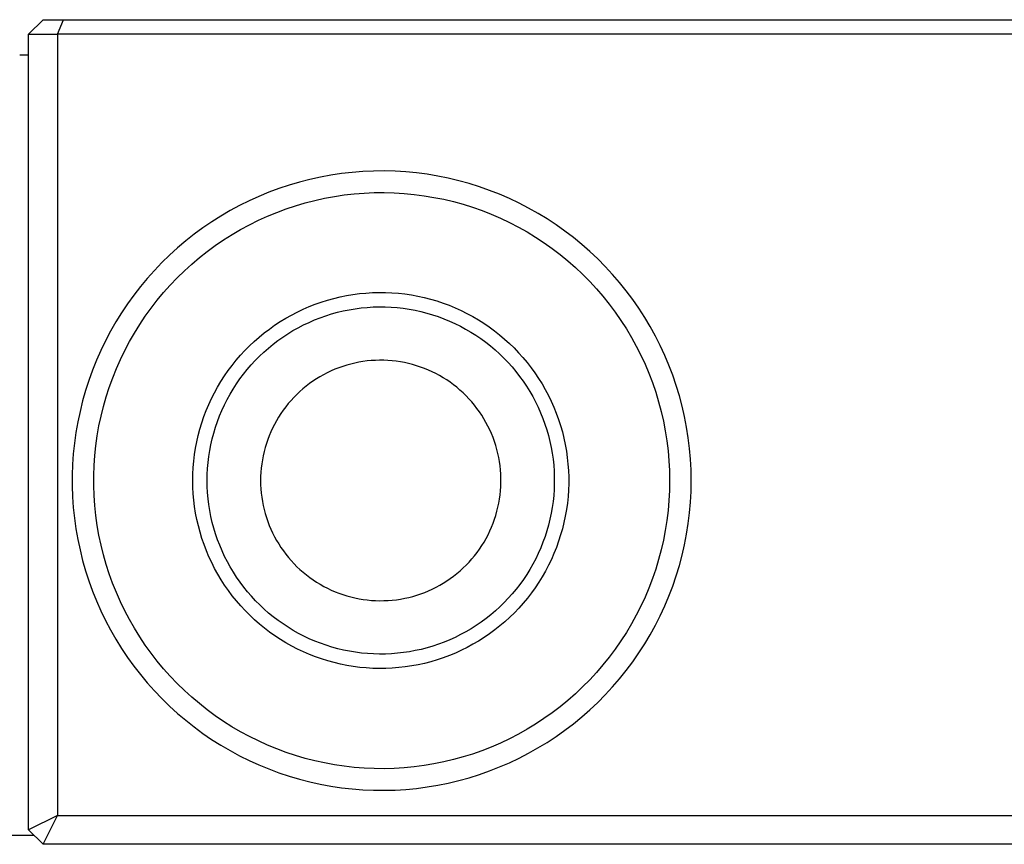
# Model space of a CAD drawing. Units: millimetres. Extents: x -255 to 690, y -151 to 132.
# Drawn here: x 79 to 147, y -87 to -29 of the extents above; entities that cross this region are included whole.
import ezdxf

# ---------------------------------------------------------------- set-up
doc = ezdxf.new("R2010")
doc.units = ezdxf.units.MM
doc.header["$MEASUREMENT"] = 0
doc.layers.add('Default', color=7, linetype='Continuous', true_color=0x000000)

msp = doc.modelspace()

# ---------------------------------------------------------------- linework, layer by layer
at = {"layer": 'Default', "color": 7, "true_color": 0xffffff}
for p, q in [((79.503, -30.364), (80.503, -29.364)), ((80.503, -29.364), (653.951, -29.364)), ((81.503, -30.364), (81.917, -29.364)), ((79.503, -30.364), (81.503, -30.364)), ((79.503, -85.662), (79.503, -30.364)), ((81.503, -30.364), (81.503, -84.662)), ((652.951, -30.364), (81.503, -30.364)), ((79.503, -31.838), (78.88, -31.838)), ((99.781, -40.301), (99.051, -40.462)), ((100.515, -40.166), (99.781, -40.301)), ((101.254, -40.056), (100.515, -40.166)), ((101.996, -39.972), (101.254, -40.056)), ((102.741, -39.914), (101.996, -39.972)), ((103.487, -39.881), (102.741, -39.914)), ((104.234, -39.875), (103.487, -39.881)), ((104.981, -39.894), (104.234, -39.875)), ((105.726, -39.94), (104.981, -39.894)), ((106.47, -40.011), (105.726, -39.94)), ((107.21, -40.108), (106.47, -40.011)), ((107.947, -40.231), (107.21, -40.108)), ((108.679, -40.379), (107.947, -40.231)), ((109.406, -40.552), (108.679, -40.379)), ((97.611, -40.859), (96.902, -41.094)), ((98.328, -40.648), (97.611, -40.859)), ((99.051, -40.462), (98.328, -40.648)), ((110.126, -40.751), (109.406, -40.552)), ((110.839, -40.974), (110.126, -40.751)), ((111.543, -41.222), (110.839, -40.974)), ((95.511, -41.639), (94.831, -41.947)), ((96.202, -41.355), (95.511, -41.639)), ((96.902, -41.094), (96.202, -41.355)), ((100.078, -41.772), (100.761, -41.646)), ((100.761, -41.646), (101.449, -41.544)), ((101.449, -41.544), (102.139, -41.466)), ((102.139, -41.466), (102.832, -41.412)), ((102.832, -41.412), (103.526, -41.382)), ((103.526, -41.382), (104.221, -41.376)), ((104.221, -41.376), (104.915, -41.394)), ((104.915, -41.394), (105.609, -41.436)), ((105.609, -41.436), (106.301, -41.502)), ((106.301, -41.502), (106.99, -41.593)), ((106.99, -41.593), (107.675, -41.707)), ((107.675, -41.707), (108.356, -41.844)), ((112.239, -41.495), (111.543, -41.222)), ((112.924, -41.791), (112.239, -41.495)), ((94.162, -42.279), (93.504, -42.633)), ((94.831, -41.947), (94.162, -42.279)), ((97.4, -42.51), (98.06, -42.291)), ((98.06, -42.291), (98.726, -42.095)), ((98.726, -42.095), (99.399, -41.922)), ((99.399, -41.922), (100.078, -41.772)), ((108.356, -41.844), (109.032, -42.006)), ((109.032, -42.006), (109.702, -42.19)), ((109.702, -42.19), (110.365, -42.398)), ((110.365, -42.398), (111.02, -42.629)), ((113.599, -42.111), (112.924, -41.791)), ((114.263, -42.454), (113.599, -42.111)), ((92.86, -43.01), (92.228, -43.41)), ((93.504, -42.633), (92.86, -43.01)), ((95.474, -43.304), (96.107, -43.017)), ((96.107, -43.017), (96.749, -42.752)), ((96.749, -42.752), (97.4, -42.51)), ((111.02, -42.629), (111.667, -42.882)), ((111.667, -42.882), (112.305, -43.158)), ((114.914, -42.82), (114.263, -42.454)), ((115.552, -43.208), (114.914, -42.82)), ((92.228, -43.41), (91.611, -43.831)), ((94.239, -43.942), (94.851, -43.612)), ((94.851, -43.612), (95.474, -43.304)), ((112.305, -43.158), (112.933, -43.456)), ((112.933, -43.456), (113.55, -43.775)), ((113.55, -43.775), (114.156, -44.115)), ((116.176, -43.619), (115.552, -43.208)), ((116.786, -44.05), (116.176, -43.619)), ((91.009, -44.273), (90.423, -44.736)), ((91.611, -43.831), (91.009, -44.273)), ((93.052, -44.664), (93.64, -44.293)), ((93.64, -44.293), (94.239, -43.942)), ((114.156, -44.115), (114.75, -44.477)), ((114.75, -44.477), (115.33, -44.858)), ((117.38, -44.503), (116.786, -44.05)), ((90.423, -44.736), (89.853, -45.218)), ((91.918, -45.467), (92.478, -45.056)), ((92.478, -45.056), (93.052, -44.664)), ((115.33, -44.858), (115.897, -45.26)), ((117.958, -44.976), (117.38, -44.503)), ((118.519, -45.469), (117.958, -44.976)), ((89.3, -45.721), (88.765, -46.242)), ((89.853, -45.218), (89.3, -45.721)), ((91.373, -45.898), (91.918, -45.467)), ((115.897, -45.26), (116.45, -45.681)), ((116.45, -45.681), (116.988, -46.121)), ((119.063, -45.981), (118.519, -45.469)), ((88.765, -46.242), (88.249, -46.781)), ((90.329, -46.814), (90.843, -46.347)), ((90.843, -46.347), (91.373, -45.898)), ((116.988, -46.121), (117.51, -46.579)), ((119.589, -46.511), (119.063, -45.981)), ((120.096, -47.06), (119.589, -46.511)), ((88.249, -46.781), (87.751, -47.338)), ((89.831, -47.299), (90.329, -46.814)), ((117.51, -46.579), (118.016, -47.055)), ((118.016, -47.055), (118.506, -47.549)), ((120.584, -47.625), (120.096, -47.06)), ((87.273, -47.912), (86.815, -48.503)), ((87.751, -47.338), (87.273, -47.912)), ((88.887, -48.319), (89.35, -47.801)), ((89.35, -47.801), (89.831, -47.299)), ((118.506, -47.549), (118.977, -48.059)), ((121.052, -48.208), (120.584, -47.625)), ((86.815, -48.503), (86.378, -49.109)), ((88.443, -48.853), (88.887, -48.319)), ((101.157, -48.623), (101.602, -48.532)), ((101.602, -48.532), (102.049, -48.458)), ((102.049, -48.458), (102.499, -48.398)), ((102.499, -48.398), (102.95, -48.355)), ((102.95, -48.355), (103.403, -48.327)), ((103.403, -48.327), (103.856, -48.314)), ((103.856, -48.314), (104.31, -48.318)), ((104.31, -48.318), (104.763, -48.337)), ((104.763, -48.337), (105.215, -48.372)), ((105.215, -48.372), (105.666, -48.423)), ((105.666, -48.423), (106.115, -48.489)), ((106.115, -48.489), (106.561, -48.571)), ((106.561, -48.571), (107.004, -48.668)), ((118.977, -48.059), (119.431, -48.585)), ((119.431, -48.585), (119.866, -49.127)), ((121.499, -48.806), (121.052, -48.208)), ((86.378, -49.109), (85.963, -49.729)), ((88.017, -49.402), (88.443, -48.853)), ((98.996, -49.302), (99.419, -49.136)), ((99.419, -49.136), (99.846, -48.985)), ((99.846, -48.985), (100.279, -48.849)), ((100.279, -48.849), (100.716, -48.728)), ((100.716, -48.728), (101.157, -48.623)), ((107.004, -48.668), (107.443, -48.781)), ((107.443, -48.781), (107.879, -48.909)), ((107.879, -48.909), (108.309, -49.051)), ((108.309, -49.051), (108.734, -49.209)), ((108.734, -49.209), (109.154, -49.381)), ((119.866, -49.127), (120.282, -49.683)), ((121.926, -49.419), (121.499, -48.806)), ((85.963, -49.729), (85.569, -50.364)), ((87.224, -50.543), (87.61, -49.966)), ((87.61, -49.966), (88.017, -49.402)), ((97.372, -50.108), (97.768, -49.886)), ((97.768, -49.886), (98.17, -49.677)), ((98.17, -49.677), (98.58, -49.482)), ((98.58, -49.482), (98.996, -49.302)), ((99.768, -50.073), (100.163, -49.934)), ((100.163, -49.934), (100.562, -49.808)), ((100.562, -49.808), (100.966, -49.697)), ((100.966, -49.697), (101.373, -49.599)), ((101.373, -49.599), (101.784, -49.516)), ((101.784, -49.516), (102.197, -49.446)), ((102.197, -49.446), (102.612, -49.392)), ((102.612, -49.392), (103.029, -49.351)), ((103.029, -49.351), (103.447, -49.326)), ((103.447, -49.326), (103.866, -49.314)), ((103.866, -49.314), (104.285, -49.318)), ((104.285, -49.318), (104.703, -49.335)), ((104.703, -49.335), (105.121, -49.368)), ((105.121, -49.368), (105.537, -49.415)), ((105.537, -49.415), (105.951, -49.476)), ((105.951, -49.476), (106.364, -49.551)), ((106.364, -49.551), (106.773, -49.641)), ((106.773, -49.641), (107.178, -49.745)), ((107.178, -49.745), (107.58, -49.863)), ((107.58, -49.863), (107.978, -49.995)), ((109.154, -49.381), (109.567, -49.568)), ((109.567, -49.568), (109.974, -49.769)), ((109.974, -49.769), (110.373, -49.984)), ((120.282, -49.683), (120.679, -50.254)), ((122.33, -50.047), (121.926, -49.419)), ((85.569, -50.364), (85.197, -51.012)), ((86.857, -51.134), (87.224, -50.543)), ((96.236, -50.856), (96.606, -50.594)), ((96.606, -50.594), (96.985, -50.344)), ((96.985, -50.344), (97.372, -50.108)), ((98.243, -50.765), (98.615, -50.573)), ((98.615, -50.573), (98.993, -50.393)), ((98.993, -50.393), (99.378, -50.226)), ((99.378, -50.226), (99.768, -50.073)), ((107.978, -49.995), (108.371, -50.14)), ((108.371, -50.14), (108.758, -50.3)), ((108.758, -50.3), (109.14, -50.472)), ((109.14, -50.472), (109.515, -50.658)), ((110.373, -49.984), (110.765, -50.213)), ((110.765, -50.213), (111.149, -50.455)), ((111.149, -50.455), (111.523, -50.71)), ((120.679, -50.254), (121.056, -50.838)), ((122.713, -50.688), (122.33, -50.047)), ((85.197, -51.012), (84.848, -51.672)), ((86.512, -51.736), (86.857, -51.134)), ((95.525, -51.419), (95.876, -51.131)), ((95.876, -51.131), (96.236, -50.856)), ((97.171, -51.419), (97.52, -51.189)), ((97.52, -51.189), (97.878, -50.971)), ((97.878, -50.971), (98.243, -50.765)), ((109.515, -50.658), (109.884, -50.856)), ((109.884, -50.856), (110.246, -51.067)), ((110.246, -51.067), (110.6, -51.291)), ((110.6, -51.291), (110.946, -51.527)), ((111.523, -50.71), (111.889, -50.979)), ((111.889, -50.979), (112.246, -51.259)), ((112.246, -51.259), (112.592, -51.552)), ((121.056, -50.838), (121.412, -51.435)), ((123.073, -51.343), (122.713, -50.688)), ((84.848, -51.672), (84.522, -52.344)), ((86.187, -52.351), (86.512, -51.736)), ((94.854, -52.03), (95.184, -51.718)), ((95.184, -51.718), (95.525, -51.419)), ((96.172, -52.181), (96.496, -51.916)), ((96.496, -51.916), (96.829, -51.662)), ((96.829, -51.662), (97.171, -51.419)), ((110.946, -51.527), (111.284, -51.775)), ((111.284, -51.775), (111.613, -52.034)), ((112.592, -51.552), (112.928, -51.857)), ((112.928, -51.857), (113.253, -52.173)), ((121.412, -51.435), (121.747, -52.043)), ((123.411, -52.009), (123.073, -51.343)), ((123.725, -52.687), (123.411, -52.009)), ((84.522, -52.344), (84.22, -53.027)), ((85.884, -52.976), (86.187, -52.351)), ((93.932, -53.029), (94.228, -52.685)), ((94.228, -52.685), (94.535, -52.352)), ((94.535, -52.352), (94.854, -52.03)), ((95.553, -52.745), (95.857, -52.458)), ((95.857, -52.458), (96.172, -52.181)), ((111.613, -52.034), (111.933, -52.304)), ((111.933, -52.304), (112.243, -52.586)), ((112.243, -52.586), (112.543, -52.878)), ((113.253, -52.173), (113.567, -52.501)), ((113.567, -52.501), (113.869, -52.839)), ((121.747, -52.043), (122.061, -52.663)), ((122.061, -52.663), (122.353, -53.294)), ((124.015, -53.375), (123.725, -52.687)), ((84.22, -53.027), (83.942, -53.72)), ((85.603, -53.612), (85.884, -52.976)), ((93.376, -53.746), (93.648, -53.383)), ((93.648, -53.383), (93.932, -53.029)), ((94.701, -53.668), (94.974, -53.351)), ((94.974, -53.351), (95.258, -53.043)), ((95.258, -53.043), (95.553, -52.745)), ((101.614, -53.368), (101.337, -53.455)), ((101.893, -53.291), (101.614, -53.368)), ((102.175, -53.223), (101.893, -53.291)), ((102.46, -53.165), (102.175, -53.223)), ((102.746, -53.117), (102.46, -53.165)), ((103.033, -53.079), (102.746, -53.117)), ((103.322, -53.052), (103.033, -53.079)), ((103.611, -53.034), (103.322, -53.052)), ((103.901, -53.026), (103.611, -53.034)), ((104.191, -53.028), (103.901, -53.026)), ((104.481, -53.04), (104.191, -53.028)), ((104.77, -53.063), (104.481, -53.04)), ((105.059, -53.095), (104.77, -53.063)), ((105.345, -53.138), (105.059, -53.095)), ((105.631, -53.19), (105.345, -53.138)), ((105.914, -53.252), (105.631, -53.19)), ((106.195, -53.324), (105.914, -53.252)), ((106.473, -53.406), (106.195, -53.324)), ((112.543, -52.878), (112.833, -53.18)), ((112.833, -53.18), (113.113, -53.492)), ((113.869, -52.839), (114.16, -53.187)), ((114.16, -53.187), (114.438, -53.545)), ((122.353, -53.294), (122.623, -53.934)), ((124.281, -54.073), (124.015, -53.375)), ((83.942, -53.72), (83.688, -54.423)), ((85.344, -54.256), (85.603, -53.612)), ((93.118, -54.119), (93.376, -53.746)), ((94.188, -54.33), (94.438, -53.995)), ((94.438, -53.995), (94.701, -53.668)), ((100.008, -54.031), (99.755, -54.173)), ((100.266, -53.897), (100.008, -54.031)), ((100.528, -53.773), (100.266, -53.897)), ((100.794, -53.657), (100.528, -53.773)), ((101.064, -53.551), (100.794, -53.657)), ((101.337, -53.455), (101.064, -53.551)), ((106.749, -53.497), (106.473, -53.406)), ((107.021, -53.598), (106.749, -53.497)), ((107.289, -53.708), (107.021, -53.598)), ((107.553, -53.828), (107.289, -53.708)), ((107.813, -53.956), (107.553, -53.828)), ((108.069, -54.094), (107.813, -53.956)), ((113.113, -53.492), (113.381, -53.814)), ((113.381, -53.814), (113.638, -54.145)), ((114.438, -53.545), (114.704, -53.913)), ((114.704, -53.913), (114.957, -54.289)), ((122.623, -53.934), (122.871, -54.583)), ((124.523, -54.78), (124.281, -54.073)), ((83.688, -54.423), (83.458, -55.134)), ((85.107, -54.91), (85.344, -54.256)), ((92.64, -54.89), (92.872, -54.5)), ((92.872, -54.5), (93.118, -54.119)), ((93.722, -55.027), (93.949, -54.675)), ((93.949, -54.675), (94.188, -54.33)), ((99.029, -54.651), (98.798, -54.827)), ((99.265, -54.483), (99.029, -54.651)), ((99.508, -54.324), (99.265, -54.483)), ((99.755, -54.173), (99.508, -54.324)), ((108.319, -54.24), (108.069, -54.094)), ((108.564, -54.395), (108.319, -54.24)), ((108.804, -54.558), (108.564, -54.395)), ((109.038, -54.729), (108.804, -54.558)), ((109.266, -54.909), (109.038, -54.729)), ((113.638, -54.145), (113.883, -54.484)), ((113.883, -54.484), (114.117, -54.832)), ((114.957, -54.289), (115.196, -54.675)), ((115.196, -54.675), (115.422, -55.068)), ((122.871, -54.583), (123.096, -55.241)), ((83.458, -55.134), (83.253, -55.852)), ((84.894, -55.571), (85.107, -54.91)), ((92.217, -55.692), (92.422, -55.288)), ((92.422, -55.288), (92.64, -54.89)), ((93.306, -55.754), (93.508, -55.387)), ((93.508, -55.387), (93.722, -55.027)), ((98.145, -55.401), (97.941, -55.608)), ((98.356, -55.202), (98.145, -55.401)), ((98.574, -55.011), (98.356, -55.202)), ((98.798, -54.827), (98.574, -55.011)), ((109.487, -55.096), (109.266, -54.909)), ((109.702, -55.291), (109.487, -55.096)), ((109.91, -55.493), (109.702, -55.291)), ((114.117, -54.832), (114.338, -55.188)), ((114.338, -55.188), (114.546, -55.551)), ((115.422, -55.068), (115.634, -55.469)), ((123.096, -55.241), (123.298, -55.906)), ((124.74, -55.494), (124.523, -54.78)), ((83.253, -55.852), (83.073, -56.577)), ((84.703, -56.239), (84.894, -55.571)), ((91.851, -56.522), (92.027, -56.104)), ((92.027, -56.104), (92.217, -55.692)), ((92.942, -56.508), (93.117, -56.128)), ((93.117, -56.128), (93.306, -55.754)), ((97.555, -56.04), (97.374, -56.267)), ((97.744, -55.821), (97.555, -56.04)), ((97.941, -55.608), (97.744, -55.821)), ((110.111, -55.703), (109.91, -55.493)), ((110.304, -55.919), (110.111, -55.703)), ((110.49, -56.141), (110.304, -55.919)), ((114.546, -55.551), (114.742, -55.921)), ((114.742, -55.921), (114.925, -56.298)), ((115.634, -55.469), (115.832, -55.877)), ((115.832, -55.877), (116.016, -56.291)), ((123.298, -55.906), (123.477, -56.577)), ((124.933, -56.216), (124.74, -55.494)), ((83.073, -56.577), (82.919, -57.308)), ((84.536, -56.914), (84.703, -56.239)), ((91.69, -56.946), (91.851, -56.522)), ((92.779, -56.894), (92.942, -56.508)), ((97.035, -56.737), (96.878, -56.981)), ((97.2, -56.499), (97.035, -56.737)), ((97.374, -56.267), (97.2, -56.499)), ((110.668, -56.371), (110.49, -56.141)), ((110.838, -56.606), (110.668, -56.371)), ((110.999, -56.846), (110.838, -56.606)), ((114.925, -56.298), (115.095, -56.681)), ((115.095, -56.681), (115.252, -57.07)), ((116.016, -56.291), (116.186, -56.712)), ((116.186, -56.712), (116.34, -57.139)), ((123.477, -56.577), (123.632, -57.254)), ((125.1, -56.944), (124.933, -56.216)), ((82.919, -57.308), (82.79, -58.043)), ((84.392, -57.594), (84.536, -56.914)), ((91.412, -57.809), (91.543, -57.375)), ((91.543, -57.375), (91.69, -56.946)), ((92.495, -57.682), (92.63, -57.285)), ((92.63, -57.285), (92.779, -56.894)), ((96.59, -57.485), (96.459, -57.744)), ((96.729, -57.23), (96.59, -57.485)), ((96.878, -56.981), (96.729, -57.23)), ((111.152, -57.093), (110.999, -56.846)), ((111.297, -57.344), (111.152, -57.093)), ((111.432, -57.601), (111.297, -57.344)), ((115.252, -57.07), (115.395, -57.463)), ((115.395, -57.463), (115.524, -57.862)), ((116.34, -57.139), (116.48, -57.57)), ((123.632, -57.254), (123.764, -57.936)), ((125.241, -57.677), (125.1, -56.944)), ((82.79, -58.043), (82.686, -58.783)), ((84.272, -58.278), (84.392, -57.594)), ((91.295, -58.248), (91.412, -57.809)), ((92.266, -58.488), (92.373, -58.083)), ((92.373, -58.083), (92.495, -57.682)), ((96.337, -58.007), (96.225, -58.274)), ((96.459, -57.744), (96.337, -58.007)), ((111.559, -57.861), (111.432, -57.601)), ((111.677, -58.127), (111.559, -57.861)), ((111.785, -58.396), (111.677, -58.127)), ((115.524, -57.862), (115.639, -58.264)), ((116.48, -57.57), (116.605, -58.006)), ((116.605, -58.006), (116.714, -58.446)), ((123.764, -57.936), (123.872, -58.623)), ((125.357, -58.415), (125.241, -57.677)), ((82.686, -58.783), (82.609, -59.526)), ((84.176, -58.966), (84.272, -58.278)), ((91.108, -59.135), (91.194, -58.69)), ((91.194, -58.69), (91.295, -58.248)), ((92.173, -58.896), (92.266, -58.488)), ((96.028, -58.82), (95.944, -59.097)), ((96.122, -58.545), (96.028, -58.82)), ((96.225, -58.274), (96.122, -58.545)), ((111.884, -58.668), (111.785, -58.396)), ((111.973, -58.944), (111.884, -58.668)), ((115.639, -58.264), (115.74, -58.671)), ((115.74, -58.671), (115.827, -59.081)), ((116.714, -58.446), (116.809, -58.89)), ((123.872, -58.623), (123.956, -59.313)), ((125.448, -59.157), (125.357, -58.415)), ((82.609, -59.526), (82.557, -60.271)), ((84.104, -59.657), (84.176, -58.966)), ((91.038, -59.584), (91.108, -59.135)), ((92.029, -59.721), (92.093, -59.307)), ((92.093, -59.307), (92.173, -58.896)), ((95.869, -59.378), (95.805, -59.66)), ((95.944, -59.097), (95.869, -59.378)), ((112.053, -59.223), (111.973, -58.944)), ((112.123, -59.505), (112.053, -59.223)), ((112.183, -59.788), (112.123, -59.505)), ((115.827, -59.081), (115.9, -59.493)), ((115.9, -59.493), (115.958, -59.908)), ((116.809, -58.89), (116.887, -59.337)), ((116.887, -59.337), (116.95, -59.786)), ((123.956, -59.313), (124.016, -60.005)), ((125.513, -59.901), (125.448, -59.157)), ((84.056, -60.35), (84.104, -59.657)), ((90.945, -60.486), (90.984, -60.034)), ((90.984, -60.034), (91.038, -59.584)), ((91.942, -60.554), (91.978, -60.137)), ((91.978, -60.137), (92.029, -59.721)), ((95.705, -60.232), (95.67, -60.52)), ((95.75, -59.945), (95.705, -60.232)), ((95.805, -59.66), (95.75, -59.945)), ((112.234, -60.074), (112.183, -59.788)), ((112.274, -60.361), (112.234, -60.074)), ((115.958, -59.908), (116.002, -60.325)), ((116.95, -59.786), (116.998, -60.237)), ((124.016, -60.005), (124.052, -60.699)), ((125.552, -60.647), (125.513, -59.901)), ((82.557, -60.271), (82.531, -61.018)), ((84.032, -61.045), (84.056, -60.35)), ((90.922, -60.939), (90.945, -60.486)), ((91.921, -60.973), (91.942, -60.554)), ((95.645, -60.809), (95.63, -61.098)), ((95.67, -60.52), (95.645, -60.809)), ((112.305, -60.65), (112.274, -60.361)), ((112.325, -60.939), (112.305, -60.65)), ((116.002, -60.325), (116.031, -60.742)), ((116.031, -60.742), (116.046, -61.161)), ((116.998, -60.237), (117.03, -60.69)), ((117.03, -60.69), (117.046, -61.143)), ((124.052, -60.699), (124.064, -61.394)), ((125.564, -61.394), (125.552, -60.647)), ((82.531, -61.018), (82.531, -61.765)), ((84.032, -61.74), (84.032, -61.045)), ((90.914, -61.392), (90.922, -60.939)), ((90.922, -61.846), (90.914, -61.392)), ((91.914, -61.391), (91.921, -60.973)), ((91.922, -61.81), (91.914, -61.391)), ((95.63, -61.098), (95.626, -61.388)), ((95.626, -61.388), (95.631, -61.678)), ((112.335, -61.229), (112.325, -60.939)), ((112.326, -61.809), (112.335, -61.519)), ((112.335, -61.519), (112.335, -61.229)), ((116.047, -61.58), (116.032, -61.999)), ((116.046, -61.161), (116.047, -61.58)), ((117.046, -61.596), (117.031, -62.05)), ((117.046, -61.143), (117.046, -61.596)), ((124.064, -61.394), (124.052, -62.088)), ((125.551, -62.14), (125.564, -61.394)), ((82.531, -61.765), (82.557, -62.511)), ((84.056, -62.434), (84.032, -61.74)), ((90.946, -62.299), (90.922, -61.846)), ((91.944, -62.228), (91.922, -61.81)), ((91.98, -62.646), (91.944, -62.228)), ((95.631, -61.678), (95.646, -61.968)), ((95.646, -61.968), (95.672, -62.257)), ((95.672, -62.257), (95.707, -62.545)), ((112.276, -62.386), (112.306, -62.098)), ((112.306, -62.098), (112.326, -61.809)), ((116.032, -61.999), (116.004, -62.416)), ((117.031, -62.05), (117, -62.502)), ((124.052, -62.088), (124.016, -62.782)), ((125.513, -62.886), (125.551, -62.14)), ((82.557, -62.511), (82.609, -63.256)), ((84.104, -63.127), (84.056, -62.434)), ((90.986, -62.751), (90.946, -62.299)), ((91.041, -63.201), (90.986, -62.751)), ((92.031, -63.061), (91.98, -62.646)), ((95.707, -62.545), (95.752, -62.831)), ((95.752, -62.831), (95.808, -63.116)), ((112.126, -63.243), (112.186, -62.959)), ((112.186, -62.959), (112.236, -62.674)), ((112.236, -62.674), (112.276, -62.386)), ((115.96, -62.833), (115.903, -63.248)), ((116.004, -62.416), (115.96, -62.833)), ((116.953, -62.953), (116.891, -63.403)), ((117, -62.502), (116.953, -62.953)), ((124.016, -62.782), (123.956, -63.474)), ((125.448, -63.631), (125.513, -62.886)), ((82.609, -63.256), (82.686, -63.999)), ((84.176, -63.818), (84.104, -63.127)), ((91.112, -63.649), (91.041, -63.201)), ((91.199, -64.094), (91.112, -63.649)), ((92.097, -63.475), (92.031, -63.061)), ((92.177, -63.886), (92.097, -63.475)), ((95.808, -63.116), (95.873, -63.398)), ((95.873, -63.398), (95.948, -63.679)), ((111.978, -63.804), (112.057, -63.525)), ((112.057, -63.525), (112.126, -63.243)), ((115.903, -63.248), (115.831, -63.661)), ((116.891, -63.403), (116.813, -63.85)), ((123.956, -63.474), (123.872, -64.164)), ((125.357, -64.372), (125.448, -63.631)), ((82.686, -63.999), (82.789, -64.739)), ((84.272, -64.507), (84.176, -63.818)), ((91.301, -64.536), (91.199, -64.094)), ((92.271, -64.295), (92.177, -63.886)), ((92.379, -64.699), (92.271, -64.295)), ((95.948, -63.679), (96.032, -63.956)), ((96.032, -63.956), (96.127, -64.23)), ((96.127, -64.23), (96.23, -64.501)), ((111.79, -64.353), (111.889, -64.08)), ((111.889, -64.08), (111.978, -63.804)), ((115.745, -64.071), (115.644, -64.477)), ((115.831, -63.661), (115.745, -64.071)), ((116.719, -64.293), (116.611, -64.734)), ((116.813, -63.85), (116.719, -64.293)), ((123.872, -64.164), (123.764, -64.851)), ((82.789, -64.739), (82.918, -65.475)), ((84.392, -65.191), (84.272, -64.507)), ((91.418, -64.974), (91.301, -64.536)), ((91.55, -65.408), (91.418, -64.974)), ((92.501, -65.1), (92.379, -64.699)), ((96.23, -64.501), (96.343, -64.768)), ((96.343, -64.768), (96.465, -65.031)), ((111.439, -65.148), (111.565, -64.887)), ((111.565, -64.887), (111.682, -64.622)), ((111.682, -64.622), (111.79, -64.353)), ((115.53, -64.88), (115.401, -65.279)), ((115.644, -64.477), (115.53, -64.88)), ((116.611, -64.734), (116.487, -65.17)), ((123.764, -64.851), (123.632, -65.533)), ((125.241, -65.11), (125.357, -64.372)), ((82.918, -65.475), (83.073, -66.206)), ((84.536, -65.871), (84.392, -65.191)), ((91.697, -65.837), (91.55, -65.408)), ((92.637, -65.496), (92.501, -65.1)), ((92.787, -65.887), (92.637, -65.496)), ((96.465, -65.031), (96.597, -65.29)), ((96.597, -65.29), (96.737, -65.544)), ((96.737, -65.544), (96.886, -65.793)), ((111.007, -65.903), (111.16, -65.657)), ((111.16, -65.657), (111.304, -65.405)), ((111.304, -65.405), (111.439, -65.148)), ((115.259, -65.673), (115.103, -66.062)), ((115.401, -65.279), (115.259, -65.673)), ((116.348, -65.602), (116.194, -66.028)), ((116.487, -65.17), (116.348, -65.602)), ((123.632, -65.533), (123.476, -66.21)), ((125.099, -65.843), (125.241, -65.11)), ((83.073, -66.206), (83.253, -66.931)), ((84.703, -66.545), (84.536, -65.871)), ((91.859, -66.261), (91.697, -65.837)), ((92.036, -66.679), (91.859, -66.261)), ((92.95, -66.273), (92.787, -65.887)), ((93.126, -66.653), (92.95, -66.273)), ((96.886, -65.793), (97.043, -66.037)), ((97.043, -66.037), (97.209, -66.275)), ((97.209, -66.275), (97.383, -66.507)), ((110.499, -66.609), (110.676, -66.38)), ((110.676, -66.38), (110.846, -66.144)), ((110.846, -66.144), (111.007, -65.903)), ((115.103, -66.062), (114.934, -66.445)), ((116.194, -66.028), (116.025, -66.45)), ((123.476, -66.21), (123.297, -66.882)), ((124.932, -66.571), (125.099, -65.843)), ((83.253, -66.931), (83.457, -67.649)), ((84.893, -67.214), (84.703, -66.545)), ((92.227, -67.09), (92.036, -66.679)), ((93.316, -67.027), (93.126, -66.653)), ((93.518, -67.393), (93.316, -67.027)), ((97.383, -66.507), (97.564, -66.733)), ((97.564, -66.733), (97.754, -66.952)), ((97.754, -66.952), (97.951, -67.165)), ((109.92, -67.258), (110.12, -67.049)), ((110.12, -67.049), (110.313, -66.832)), ((110.313, -66.832), (110.499, -66.609)), ((114.752, -66.822), (114.557, -67.192)), ((114.934, -66.445), (114.752, -66.822)), ((115.842, -66.864), (115.644, -67.273)), ((116.025, -66.45), (115.842, -66.864)), ((123.297, -66.882), (123.095, -67.546)), ((124.74, -67.293), (124.932, -66.571)), ((83.457, -67.649), (83.687, -68.36)), ((85.107, -67.875), (84.893, -67.214)), ((92.432, -67.494), (92.227, -67.09)), ((92.652, -67.892), (92.432, -67.494)), ((93.733, -67.753), (93.518, -67.393)), ((93.961, -68.105), (93.733, -67.753)), ((97.951, -67.165), (98.156, -67.371)), ((98.156, -67.371), (98.367, -67.569)), ((98.367, -67.569), (98.585, -67.76)), ((98.585, -67.76), (98.81, -67.944)), ((109.277, -67.844), (109.498, -67.656)), ((109.498, -67.656), (109.712, -67.461)), ((109.712, -67.461), (109.92, -67.258)), ((114.348, -67.556), (114.128, -67.912)), ((114.557, -67.192), (114.348, -67.556)), ((115.433, -67.674), (115.208, -68.068)), ((115.644, -67.273), (115.433, -67.674)), ((123.095, -67.546), (122.87, -68.204)), ((124.522, -68.008), (124.74, -67.293)), ((83.687, -68.36), (83.941, -69.062)), ((85.343, -68.528), (85.107, -67.875)), ((92.884, -68.281), (92.652, -67.892)), ((93.13, -68.662), (92.884, -68.281)), ((94.2, -68.448), (93.961, -68.105)), ((94.451, -68.784), (94.2, -68.448)), ((98.81, -67.944), (99.041, -68.119)), ((99.041, -68.119), (99.277, -68.287)), ((99.277, -68.287), (99.52, -68.446)), ((99.52, -68.446), (99.768, -68.596)), ((108.331, -68.515), (108.576, -68.359)), ((108.576, -68.359), (108.816, -68.196)), ((108.816, -68.196), (109.049, -68.024)), ((109.049, -68.024), (109.277, -67.844)), ((113.895, -68.26), (113.65, -68.6)), ((114.128, -67.912), (113.895, -68.26)), ((115.208, -68.068), (114.969, -68.453)), ((122.87, -68.204), (122.622, -68.853)), ((124.28, -68.714), (124.522, -68.008)), ((83.941, -69.062), (84.219, -69.755)), ((85.602, -69.173), (85.343, -68.528)), ((93.39, -69.034), (93.13, -68.662)), ((93.662, -69.397), (93.39, -69.034)), ((94.714, -69.11), (94.451, -68.784)), ((94.988, -69.427), (94.714, -69.11)), ((99.768, -68.596), (100.021, -68.738)), ((100.021, -68.738), (100.279, -68.871)), ((100.279, -68.871), (100.541, -68.995)), ((100.541, -68.995), (100.807, -69.11)), ((100.807, -69.11), (101.077, -69.216)), ((107.034, -69.159), (107.302, -69.048)), ((107.302, -69.048), (107.566, -68.928)), ((107.566, -68.928), (107.826, -68.799)), ((107.826, -68.799), (108.081, -68.661)), ((108.081, -68.661), (108.331, -68.515)), ((113.394, -68.932), (113.126, -69.254)), ((113.65, -68.6), (113.394, -68.932)), ((114.717, -68.83), (114.452, -69.199)), ((114.969, -68.453), (114.717, -68.83)), ((122.622, -68.853), (122.352, -69.493)), ((124.014, -69.412), (124.28, -68.714)), ((84.219, -69.755), (84.521, -70.438)), ((85.883, -69.809), (85.602, -69.173)), ((86.186, -70.434), (85.883, -69.809)), ((93.946, -69.75), (93.662, -69.397)), ((94.243, -70.094), (93.946, -69.75)), ((95.272, -69.734), (94.988, -69.427)), ((95.568, -70.031), (95.272, -69.734)), ((101.077, -69.216), (101.351, -69.312)), ((101.351, -69.312), (101.628, -69.398)), ((101.628, -69.398), (101.907, -69.475)), ((101.907, -69.475), (102.19, -69.542)), ((102.19, -69.542), (102.474, -69.599)), ((102.474, -69.599), (102.76, -69.647)), ((102.76, -69.647), (103.048, -69.684)), ((103.048, -69.684), (103.336, -69.711)), ((103.336, -69.711), (103.626, -69.729)), ((103.626, -69.729), (103.916, -69.736)), ((103.916, -69.736), (104.206, -69.733)), ((104.206, -69.733), (104.496, -69.721)), ((104.496, -69.721), (104.785, -69.698)), ((104.785, -69.698), (105.073, -69.665)), ((105.073, -69.665), (105.36, -69.622)), ((105.36, -69.622), (105.645, -69.569)), ((105.645, -69.569), (105.928, -69.506)), ((105.928, -69.506), (106.209, -69.434)), ((106.209, -69.434), (106.487, -69.352)), ((106.487, -69.352), (106.762, -69.26)), ((106.762, -69.26), (107.034, -69.159)), ((112.848, -69.566), (112.558, -69.869)), ((113.126, -69.254), (112.848, -69.566)), ((114.174, -69.557), (113.884, -69.906)), ((114.452, -69.199), (114.174, -69.557)), ((122.352, -69.493), (122.06, -70.124)), ((123.724, -70.1), (124.014, -69.412)), ((84.521, -70.438), (84.847, -71.111)), ((86.511, -71.048), (86.186, -70.434)), ((94.551, -70.426), (94.243, -70.094)), ((94.871, -70.748), (94.551, -70.426)), ((95.873, -70.318), (95.568, -70.031)), ((96.188, -70.594), (95.873, -70.318)), ((111.949, -70.444), (111.629, -70.715)), ((112.258, -70.162), (111.949, -70.444)), ((112.558, -69.869), (112.258, -70.162)), ((113.582, -70.245), (113.269, -70.573)), ((113.884, -69.906), (113.582, -70.245)), ((122.06, -70.124), (121.746, -70.744)), ((123.41, -70.778), (123.724, -70.1)), ((84.847, -71.111), (85.196, -71.771)), ((86.857, -71.651), (86.511, -71.048)), ((95.201, -71.059), (94.871, -70.748)), ((95.542, -71.358), (95.201, -71.059)), ((96.512, -70.859), (96.188, -70.594)), ((96.846, -71.113), (96.512, -70.859)), ((97.188, -71.354), (96.846, -71.113)), ((111.301, -70.975), (110.963, -71.223)), ((111.629, -70.715), (111.301, -70.975)), ((112.944, -70.889), (112.609, -71.195)), ((113.269, -70.573), (112.944, -70.889)), ((121.746, -70.744), (121.411, -71.352)), ((123.072, -71.444), (123.41, -70.778)), ((85.196, -71.771), (85.568, -72.419)), ((87.223, -72.241), (86.857, -71.651)), ((95.894, -71.644), (95.542, -71.358)), ((96.255, -71.919), (95.894, -71.644)), ((97.538, -71.584), (97.188, -71.354)), ((97.896, -71.802), (97.538, -71.584)), ((98.261, -72.006), (97.896, -71.802)), ((110.264, -71.684), (109.902, -71.895)), ((110.618, -71.459), (110.264, -71.684)), ((110.963, -71.223), (110.618, -71.459)), ((111.907, -71.77), (111.542, -72.038)), ((112.263, -71.488), (111.907, -71.77)), ((112.609, -71.195), (112.263, -71.488)), ((121.411, -71.352), (121.055, -71.949)), ((122.712, -72.099), (123.072, -71.444)), ((85.568, -72.419), (85.961, -73.054)), ((87.61, -72.819), (87.223, -72.241)), ((96.625, -72.181), (96.255, -71.919)), ((97.004, -72.43), (96.625, -72.181)), ((97.392, -72.665), (97.004, -72.43)), ((98.634, -72.199), (98.261, -72.006)), ((99.012, -72.378), (98.634, -72.199)), ((99.397, -72.543), (99.012, -72.378)), ((99.787, -72.696), (99.397, -72.543)), ((108.777, -72.454), (108.39, -72.614)), ((109.159, -72.281), (108.777, -72.454)), ((109.534, -72.095), (109.159, -72.281)), ((109.902, -71.895), (109.534, -72.095)), ((110.784, -72.537), (110.393, -72.767)), ((111.168, -72.294), (110.784, -72.537)), ((111.542, -72.038), (111.168, -72.294)), ((120.678, -72.533), (120.282, -73.103)), ((121.055, -71.949), (120.678, -72.533)), ((122.329, -72.74), (122.712, -72.099)), ((85.961, -73.054), (86.377, -73.674)), ((88.016, -73.382), (87.61, -72.819)), ((97.788, -72.887), (97.392, -72.665)), ((98.191, -73.095), (97.788, -72.887)), ((98.601, -73.289), (98.191, -73.095)), ((100.182, -72.835), (99.787, -72.696)), ((100.582, -72.96), (100.182, -72.835)), ((100.986, -73.07), (100.582, -72.96)), ((101.394, -73.167), (100.986, -73.07)), ((101.804, -73.25), (101.394, -73.167)), ((106.384, -73.206), (105.972, -73.283)), ((106.793, -73.116), (106.384, -73.206)), ((107.199, -73.011), (106.793, -73.116)), ((107.6, -72.893), (107.199, -73.011)), ((107.998, -72.76), (107.6, -72.893)), ((108.39, -72.614), (107.998, -72.76)), ((109.588, -73.184), (109.175, -73.371)), ((109.994, -72.982), (109.588, -73.184)), ((110.393, -72.767), (109.994, -72.982)), ((120.282, -73.103), (119.866, -73.66)), ((121.924, -73.368), (122.329, -72.74)), ((86.377, -73.674), (86.814, -74.28)), ((88.442, -73.932), (88.016, -73.382)), ((99.017, -73.468), (98.601, -73.289)), ((99.44, -73.633), (99.017, -73.468)), ((99.868, -73.784), (99.44, -73.633)), ((100.301, -73.919), (99.868, -73.784)), ((100.738, -74.039), (100.301, -73.919)), ((102.218, -73.318), (101.804, -73.25)), ((102.633, -73.373), (102.218, -73.318)), ((103.05, -73.412), (102.633, -73.373)), ((103.468, -73.437), (103.05, -73.412)), ((103.887, -73.448), (103.468, -73.437)), ((104.306, -73.444), (103.887, -73.448)), ((104.724, -73.425), (104.306, -73.444)), ((105.142, -73.392), (104.724, -73.425)), ((105.558, -73.345), (105.142, -73.392)), ((105.972, -73.283), (105.558, -73.345)), ((107.9, -73.846), (107.465, -73.975)), ((108.331, -73.703), (107.9, -73.846)), ((108.756, -73.545), (108.331, -73.703)), ((109.175, -73.371), (108.756, -73.545)), ((119.866, -73.66), (119.43, -74.201)), ((121.498, -73.981), (121.924, -73.368)), ((86.814, -74.28), (87.272, -74.87)), ((88.887, -74.466), (88.442, -73.932)), ((89.349, -74.984), (88.887, -74.466)), ((101.179, -74.144), (100.738, -74.039)), ((101.624, -74.234), (101.179, -74.144)), ((102.072, -74.308), (101.624, -74.234)), ((102.521, -74.366), (102.072, -74.308)), ((102.973, -74.409), (102.521, -74.366)), ((103.426, -74.436), (102.973, -74.409)), ((103.879, -74.448), (103.426, -74.436)), ((104.333, -74.443), (103.879, -74.448)), ((104.786, -74.423), (104.333, -74.443)), ((105.238, -74.387), (104.786, -74.423)), ((105.689, -74.336), (105.238, -74.387)), ((106.137, -74.269), (105.689, -74.336)), ((106.583, -74.186), (106.137, -74.269)), ((107.026, -74.088), (106.583, -74.186)), ((107.465, -73.975), (107.026, -74.088)), ((119.43, -74.201), (118.976, -74.728)), ((120.583, -75.161), (121.05, -74.579)), ((121.05, -74.579), (121.498, -73.981)), ((87.272, -74.87), (87.749, -75.445)), ((89.83, -75.486), (89.349, -74.984)), ((118.505, -75.238), (118.015, -75.731)), ((118.976, -74.728), (118.505, -75.238)), ((120.095, -75.727), (120.583, -75.161)), ((87.749, -75.445), (88.247, -76.002)), ((90.328, -75.971), (89.83, -75.486)), ((90.842, -76.438), (90.328, -75.971)), ((118.015, -75.731), (117.509, -76.207)), ((119.588, -76.275), (120.095, -75.727)), ((88.247, -76.002), (88.764, -76.541)), ((88.764, -76.541), (89.298, -77.062)), ((91.372, -76.887), (90.842, -76.438)), ((117.509, -76.207), (116.987, -76.666)), ((119.062, -76.806), (119.588, -76.275)), ((89.298, -77.062), (89.851, -77.565)), ((91.917, -77.318), (91.372, -76.887)), ((92.477, -77.729), (91.917, -77.318)), ((116.449, -77.106), (115.896, -77.527)), ((116.987, -76.666), (116.449, -77.106)), ((117.956, -77.81), (118.518, -77.318)), ((118.518, -77.318), (119.062, -76.806)), ((89.851, -77.565), (90.421, -78.048)), ((93.051, -78.121), (92.477, -77.729)), ((115.329, -77.928), (114.749, -78.31)), ((115.896, -77.527), (115.329, -77.928)), ((117.378, -78.283), (117.956, -77.81)), ((90.421, -78.048), (91.007, -78.511)), ((91.007, -78.511), (91.609, -78.953)), ((93.639, -78.492), (93.051, -78.121)), ((94.238, -78.843), (93.639, -78.492)), ((114.155, -78.671), (113.549, -79.012)), ((114.749, -78.31), (114.155, -78.671)), ((116.784, -78.736), (117.378, -78.283)), ((91.609, -78.953), (92.226, -79.374)), ((92.226, -79.374), (92.857, -79.773)), ((94.85, -79.173), (94.238, -78.843)), ((95.472, -79.482), (94.85, -79.173)), ((112.932, -79.331), (112.304, -79.628)), ((113.549, -79.012), (112.932, -79.331)), ((115.55, -79.578), (116.174, -79.167)), ((116.174, -79.167), (116.784, -78.736)), ((92.857, -79.773), (93.502, -80.151)), ((96.105, -79.768), (95.472, -79.482)), ((96.748, -80.033), (96.105, -79.768)), ((97.399, -80.275), (96.748, -80.033)), ((111.666, -79.904), (111.019, -80.157)), ((112.304, -79.628), (111.666, -79.904)), ((114.261, -80.332), (114.912, -79.966)), ((114.912, -79.966), (115.55, -79.578)), ((93.502, -80.151), (94.16, -80.505)), ((94.16, -80.505), (94.829, -80.837)), ((98.059, -80.494), (97.399, -80.275)), ((98.725, -80.691), (98.059, -80.494)), ((99.398, -80.864), (98.725, -80.691)), ((109.701, -80.596), (109.031, -80.78)), ((110.364, -80.388), (109.701, -80.596)), ((111.019, -80.157), (110.364, -80.388)), ((112.922, -80.995), (113.597, -80.675)), ((113.597, -80.675), (114.261, -80.332)), ((94.829, -80.837), (95.509, -81.145)), ((95.509, -81.145), (96.2, -81.429)), ((96.2, -81.429), (96.9, -81.69)), ((100.077, -81.013), (99.398, -80.864)), ((100.76, -81.139), (100.077, -81.013)), ((101.447, -81.241), (100.76, -81.139)), ((102.138, -81.32), (101.447, -81.241)), ((102.831, -81.374), (102.138, -81.32)), ((103.525, -81.404), (102.831, -81.374)), ((104.22, -81.41), (103.525, -81.404)), ((104.914, -81.392), (104.22, -81.41)), ((105.608, -81.35), (104.914, -81.392)), ((106.3, -81.284), (105.608, -81.35)), ((106.988, -81.194), (106.3, -81.284)), ((107.674, -81.079), (106.988, -81.194)), ((108.355, -80.942), (107.674, -81.079)), ((109.031, -80.78), (108.355, -80.942)), ((111.541, -81.563), (112.237, -81.291)), ((112.237, -81.291), (112.922, -80.995)), ((96.9, -81.69), (97.609, -81.925)), ((97.609, -81.925), (98.325, -82.136)), ((98.325, -82.136), (99.049, -82.322)), ((109.404, -82.233), (110.124, -82.035)), ((110.124, -82.035), (110.836, -81.811)), ((110.836, -81.811), (111.541, -81.563)), ((99.049, -82.322), (99.778, -82.483)), ((99.778, -82.483), (100.513, -82.619)), ((100.513, -82.619), (101.252, -82.729)), ((101.252, -82.729), (101.994, -82.813)), ((101.994, -82.813), (102.738, -82.871)), ((105.724, -82.845), (106.467, -82.774)), ((106.467, -82.774), (107.208, -82.677)), ((107.208, -82.677), (107.945, -82.555)), ((107.945, -82.555), (108.677, -82.407)), ((108.677, -82.407), (109.404, -82.233)), ((102.738, -82.871), (103.485, -82.903)), ((103.485, -82.903), (104.232, -82.91)), ((104.232, -82.91), (104.978, -82.891)), ((104.978, -82.891), (105.724, -82.845)), ((81.503, -84.662), (79.503, -85.662)), ((80.503, -86.662), (81.503, -84.662)), ((81.503, -84.662), (648.281, -84.662)), ((79.88, -86.04), (70.56, -86.04)), ((79.503, -85.662), (80.503, -86.662)), ((648.811, -86.662), (80.503, -86.662))]:
    msp.add_line(p, q, dxfattribs=at)

doc.saveas('drawing.dxf')
